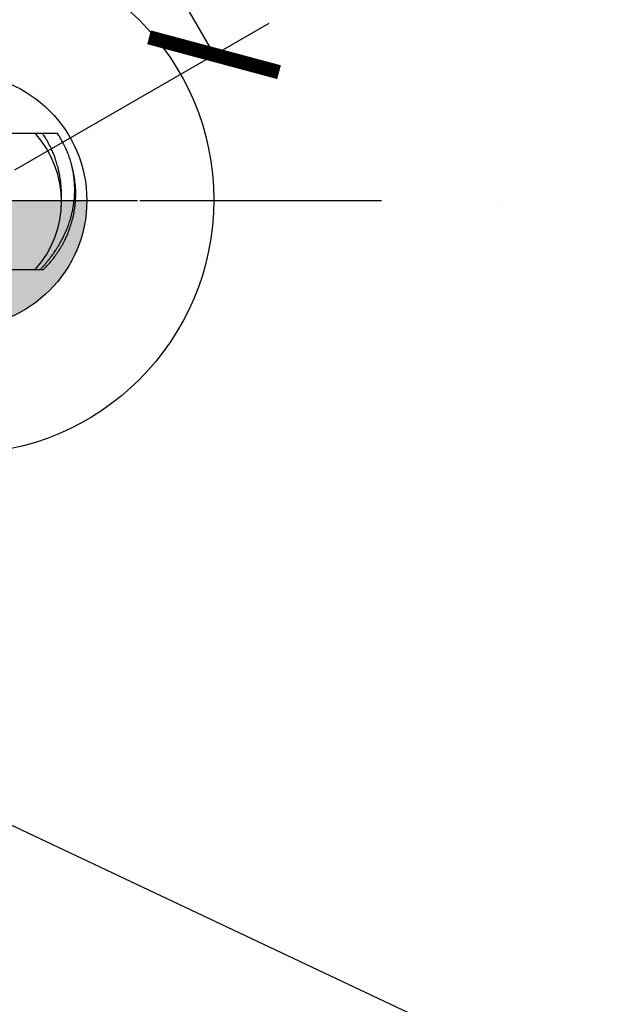
# Model space of a CAD drawing. Units: millimetres. Extents: x 5682 to 23435, y 3609 to 17872.
# Drawn here: x 9958 to 10421, y 13391 to 14166 of the extents above; entities that cross this region are included whole.
import ezdxf

# ---------------------------------------------------------------- set-up
doc = ezdxf.new("R2010")
doc.units = ezdxf.units.MM
doc.linetypes.add('ACAD_ISO03W100', pattern=[30, 12, -18])
doc.linetypes.add('ČERCHOVANÁ', pattern=[25.4, 12.7, -6.35, 0, -6.35])
for name, color, linetype in [('HERNI_PRVEK', 4, 'Continuous'), ('OSA', 7, 'ČERCHOVANÁ'), ('PADOVA_ZONA', 1, 'ACAD_ISO03W100'), ('VYTYC_BOD', 7, 'Continuous'), ('ZALOZENI', 6, 'Continuous')]:
    doc.layers.add(name, color=color, linetype=linetype)
doc.layers.add('KOTY', color=7, linetype='Continuous', lineweight=13)
doc.styles.add('arial', font='arial.ttf')
doc.dimstyles.new('_KOTY_50', dxfattribs={"dimtxt": 125, "dimasz": 75, "dimexe": 50, "dimexo": 50, "dimgap": 50, "dimtad": 1, "dimdec": 0, "dimrnd": 10, "dimdsep": 46, "dimtxsty": 'arial', "dimblk": 'ARCHTICK', "dimcen": -1.5, "dimclrt": 2, "dimadec": 0, "dimazin": 0, "dimtfac": 0.63, "dimtdec": 0, "dimtix": 1, "dimtmove": 2, "dimatfit": 3, "dimldrblk": 'KOTA', "dimfxl": 400, "dimfxlon": 1, "dimtolj": 1, "dimtzin": 0, "dimarcsym": 0})

# ---------------------------------------------------------------- blocks, each defined once
blk = doc.blocks.new('_ArchTick')
at = {"color": 0, "linetype": 'ByBlock', "const_width": 0.15}
blk.add_lwpolyline([(-0.5, -0.5), (0.5, 0.5)], dxfattribs=at)
blk = doc.blocks.new('*D13')
at = {"layer": 'Defpoints', "color": 0, "transparency": 16777216}
for p in [(8909.33, 14023.89), (11714.32, 12700.21)]:
    blk.add_point(p, dxfattribs=at)
at = {"layer": 'KOTY', "color": 0, "lineweight": -2, "transparency": 16777216}
for p, q in [((8909.33, 14023.89), (10383.8, 13328.09)), ((11714.32, 12700.21), (10919.63, 13075.23))]:
    blk.add_line(p, q, dxfattribs=at)
at = {"layer": 'KOTY', "color": 0, "lineweight": -2, "transparency": 16777216, "xscale": 75, "yscale": 75, "zscale": 75, "rotation": 334.7372464223397}
blk.add_blockref('_ArchTick', (11714.32, 12700.21), dxfattribs=at)
at = {"layer": 'KOTY', "color": 2, "transparency": 16777216, "insert": (10651.71, 13201.66), "char_height": 125, "attachment_point": 5, "rotation": 334.73725, "style": 'arial'}
blk.add_mtext('\\A1;R3100', dxfattribs=at)
blk = doc.blocks.new('KOTA')
for p, q in [((-75, -75), (75, 75)), ((0, 75), (0, -75)), ((-75, 0), (75, 0))]:
    blk.add_line(p, q)
blk = doc.blocks.new('*D14')
at = {"color": 0, "lineweight": -2, "transparency": 16777216}
for p, q in [((7818.08, 10809.67), (7818.08, 10359.67)), ((10001.43, 10809.67), (10001.43, 10359.67)), ((7818.08, 10409.67), (10001.43, 10409.67))]:
    blk.add_line(p, q, dxfattribs=at)
at = {"layer": 'Defpoints', "color": 0, "transparency": 16777216}
for p in [(10001.43, 14032.8), (7818.08, 14026.73), (10001.43, 10409.67)]:
    blk.add_point(p, dxfattribs=at)
at = {"color": 0, "lineweight": -2, "transparency": 16777216, "xscale": 75, "yscale": 75, "zscale": 75, "rotation": 180}
blk.add_blockref('_ArchTick', (7818.08, 10409.67), dxfattribs=at)
at = {"color": 0, "lineweight": -2, "transparency": 16777216, "xscale": 75, "yscale": 75, "zscale": 75}
blk.add_blockref('_ArchTick', (10001.43, 10409.67), dxfattribs=at)
at = {"color": 2, "transparency": 16777216, "insert": (8909.76, 10523.49), "char_height": 125, "attachment_point": 5, "style": 'arial'}
blk.add_mtext('\\A1;2180', dxfattribs=at)
blk = doc.blocks.new('*D16')
at = {"color": 0, "lineweight": -2, "transparency": 16777216}
for p, q in [((5807.73, 10511.11), (5807.73, 10061.11)), ((12010.94, 10511.11), (12010.94, 10061.11)), ((5807.73, 10111.11), (12010.94, 10111.11))]:
    blk.add_line(p, q, dxfattribs=at)
at = {"layer": 'Defpoints', "color": 0, "transparency": 16777216}
for p in [(5807.73, 14031.97), (12010.94, 14015.82), (12010.94, 10111.11)]:
    blk.add_point(p, dxfattribs=at)
at = {"color": 0, "lineweight": -2, "transparency": 16777216, "xscale": 75, "yscale": 75, "zscale": 75, "rotation": 180}
blk.add_blockref('_ArchTick', (5807.73, 10111.11), dxfattribs=at)
at = {"color": 0, "lineweight": -2, "transparency": 16777216, "xscale": 75, "yscale": 75, "zscale": 75}
blk.add_blockref('_ArchTick', (12010.94, 10111.11), dxfattribs=at)
at = {"color": 2, "transparency": 16777216, "insert": (8909.33, 10224.93), "char_height": 125, "attachment_point": 5, "style": 'arial'}
blk.add_mtext('\\A1;6200', dxfattribs=at)
blk = doc.blocks.new('*D17')
at = {"color": 0, "lineweight": -2, "transparency": 16777216}
for p, q in [((10002.07, 10809.67), (10002.07, 10359.67)), ((12010.96, 10809.67), (12010.96, 10359.67)), ((10002.07, 10409.67), (12010.96, 10409.67))]:
    blk.add_line(p, q, dxfattribs=at)
at = {"layer": 'Defpoints', "color": 0, "transparency": 16777216}
for p in [(10002.07, 14023.89), (12010.96, 14023.89), (12010.96, 10409.67)]:
    blk.add_point(p, dxfattribs=at)
at = {"color": 0, "lineweight": -2, "transparency": 16777216, "xscale": 75, "yscale": 75, "zscale": 75, "rotation": 180}
blk.add_blockref('_ArchTick', (10002.07, 10409.67), dxfattribs=at)
at = {"color": 0, "lineweight": -2, "transparency": 16777216, "xscale": 75, "yscale": 75, "zscale": 75}
blk.add_blockref('_ArchTick', (12010.96, 10409.67), dxfattribs=at)
at = {"color": 2, "transparency": 16777216, "insert": (11006.51, 10523.49), "char_height": 125, "attachment_point": 5, "style": 'arial'}
blk.add_mtext('\\A1;2010', dxfattribs=at)
blk = doc.blocks.new('vytyc_bod')
h = blk.add_hatch(color=256)
h.dxf.hatch_style = 1
h.paths.add_polyline_path([(0, 0), (0, -250, 0.414214), (250, 0)])
h.paths.add_polyline_path([(0, 0), (0, 250, 0.414214), (-250, 0)])
for points in [[(0, 350), (0, -350)], [(-350, 0), (350, 0)]]:
    blk.add_lwpolyline(points)
blk.add_circle((0, 0), 250)
blk = doc.blocks.new('*D18')
at = {"layer": 'Defpoints', "color": 0, "transparency": 16777216}
for p in [(9410.14, 14891.32), (10111.2, 14138.8), (9910.95, 14023.27)]:
    blk.add_point(p, dxfattribs=at)
at = {"layer": 'KOTY', "color": 0, "lineweight": -2, "transparency": 16777216}
for p, q in [((9453.45, 14916.31), (9653.7, 15031.84)), ((9610.39, 15006.85), (10111.2, 14138.8)), ((9954.26, 14048.25), (10154.51, 14163.78))]:
    blk.add_line(p, q, dxfattribs=at)
at = {"layer": 'KOTY', "color": 0, "lineweight": -2, "transparency": 16777216, "xscale": 75, "yscale": 75, "zscale": 75}
for p, rotation in [((9610.39, 15006.85), 119.9821678413512), ((10111.2, 14138.8), 299.9821678413512)]:
    blk.add_blockref('_ArchTick', p, dxfattribs=dict(at, rotation=rotation))
at = {"layer": 'KOTY', "color": 2, "transparency": 16777216, "insert": (9959.39, 14629.7), "char_height": 125, "attachment_point": 5, "rotation": 299.98217, "style": 'arial'}
blk.add_mtext('\\A1;1000', dxfattribs=at)

msp = doc.modelspace()

# ---------------------------------------------------------------- linework, layer by layer
at = {"layer": 'HERNI_PRVEK'}
for p, q in [((9970.5, 14076.69), (9851.54, 14076.84)), ((9851.41, 13969.84), (9970.37, 13969.69))]:
    msp.add_line(p, q, dxfattribs=at)
msp.add_arc((9910.95, 14023.27), 80, 317.95801, 41.89933, dxfattribs=at)
for points, knots in [([(9976.13, 14076.69), (9976.14, 14076.69), (9976.27, 14076.69), (9975.68, 14076.69), (9974.14, 14076.69), (9972.16, 14076.69), (9970.74, 14076.69), (9970.5, 14076.69)], [0, 0, 0, 0, 0.044544, 0.342767, 0.640935, 0.939035, 1, 1, 1, 1]), ([(9974.3, 13969.65), (9974.52, 13969.89), (9975.11, 13970.52), (9976.01, 13971.51), (9976.97, 13972.59), (9977.77, 13973.5), (9978.45, 13974.29), (9979.01, 13974.96), (9979.5, 13975.54), (9979.96, 13976.1), (9980.76, 13977.08), (9982, 13978.63), (9983.41, 13980.51), (9984.52, 13982.06), (9985.35, 13983.22), (9986.32, 13984.66), (9987.51, 13986.48), (9988.88, 13988.7), (9990.39, 13991.3), (9991.98, 13994.26), (9993.36, 13997.08), (9994.53, 13999.68), (9995.49, 14002), (9996.34, 14004.21), (9997.08, 14006.33), (9997.7, 14008.23), (9998.21, 14009.95), (9998.69, 14011.69), (9999.08, 14013.21), (9999.4, 14014.57), (9999.7, 14015.96), (10000.06, 14017.76), (10000.47, 14020.08), (10000.88, 14023), (10001.24, 14026.56), (10001.45, 14030.79), (10001.43, 14035.51), (10001.11, 14040.16), (10000.6, 14044.12), (10000.08, 14047.2), (9999.43, 14050.3), (9998.56, 14053.73), (9997.42, 14057.48), (9996.02, 14061.32), (9994.35, 14065.27), (9992.49, 14069.06), (9990.56, 14072.47), (9989.02, 14074.97), (9988.18, 14076.21), (9987.84, 14076.7)], [0, 0, 0, 0, 0.0171674, 0.0458608, 0.0701886, 0.091678, 0.1102271, 0.1257454, 0.1381933, 0.1494765, 0.1607218, 0.1958277, 0.2306115, 0.2437138, 0.2570983, 0.27436, 0.2965583, 0.3237737, 0.3561015, 0.393656, 0.4365674, 0.4669108, 0.4995539, 0.5335551, 0.563781, 0.5894072, 0.6103679, 0.6271797, 0.6459706, 0.6598737, 0.6717186, 0.6849021, 0.7015958, 0.7201612, 0.7415722, 0.7661393, 0.7934165, 0.8223249, 0.8372124, 0.8517892, 0.8661108, 0.8803125, 0.8991847, 0.918141, 0.9352701, 0.9578035, 0.9774531, 0.9909807, 1, 1, 1, 1]), ([(9990.8, 14018.28), (9990.85, 14019.13), (9990.95, 14020.8), (9991.03, 14023.19), (9991.06, 14025.39), (9991.06, 14027.38), (9991.03, 14029.17), (9990.97, 14030.77), (9990.91, 14032.2), (9990.83, 14033.45), (9990.75, 14034.6), (9990.65, 14035.69), (9990.56, 14036.69), (9990.44, 14037.82), (9990.29, 14039.05), (9990.12, 14040.39), (9989.9, 14041.86), (9989.58, 14043.81), (9989.09, 14046.35), (9988.47, 14049.09), (9987.82, 14051.55), (9987.19, 14053.73), (9986.52, 14055.84), (9985.66, 14058.3), (9984.59, 14061.08), (9983.09, 14064.57), (9980.88, 14069), (9978.55, 14073.05), (9976.87, 14075.54), (9976.11, 14076.67)], [0, 0, 0, 0, 0.070461, 0.137178, 0.197837, 0.252578, 0.301527, 0.344808, 0.380448, 0.411235, 0.437234, 0.459735, 0.481078, 0.501324, 0.530942, 0.557899, 0.58256, 0.618467, 0.659448, 0.702098, 0.739397, 0.764094, 0.789962, 0.819241, 0.851992, 0.888411, 0.928498, 0.967488, 1, 1, 1, 1]), ([(9987.79, 14076.67), (9987.81, 14076.67), (9987.84, 14076.67), (9987.35, 14076.67), (9986.34, 14076.67), (9984.62, 14076.68), (9981.96, 14076.68), (9979.33, 14076.68), (9977.09, 14076.69), (9976.52, 14076.69)], [0, 0, 0, 0, 0.13173, 0.294104, 0.456578, 0.619026, 0.78138, 0.943653, 1, 1, 1, 1]), ([(9976.79, 13969.65), (9976.98, 13969.84), (9977.68, 13970.51), (9978.82, 13971.7), (9980.18, 13973.15), (9981.41, 13974.52), (9982.5, 13975.79), (9983.55, 13977.06), (9984.64, 13978.44), (9985.87, 13980.05), (9987.26, 13981.98), (9988.71, 13984.13), (9990.13, 13986.37), (9991.42, 13988.56), (9992.57, 13990.65), (9993.88, 13993.2), (9995.26, 13996.14), (9996.57, 13999.31), (9997.53, 14001.89), (9998.21, 14003.89), (9998.73, 14005.56), (9999.26, 14007.36), (9999.82, 14009.46), (10000.38, 14011.82), (10000.88, 14014.28), (10001.28, 14016.66), (10001.58, 14018.78), (10001.81, 14020.75), (10002, 14022.75), (10002.15, 14025.04), (10002.24, 14027.47), (10002.25, 14029.88), (10002.19, 14032.23), (10002.06, 14034.6), (10001.87, 14036.88), (10001.65, 14038.84), (10001.43, 14040.45), (10001.19, 14041.97), (10000.92, 14043.55), (10000.54, 14045.48), (10000.09, 14047.47), (9999.78, 14048.66), (9999.66, 14049.11)], [0, 0, 0, 0, 0.011266, 0.039789, 0.066604, 0.090886, 0.112297, 0.130857, 0.151713, 0.175382, 0.204356, 0.237963, 0.270668, 0.301181, 0.329515, 0.35571, 0.400817, 0.442849, 0.478116, 0.49814, 0.515748, 0.536718, 0.561767, 0.590883, 0.621522, 0.648283, 0.67301, 0.692997, 0.713944, 0.738236, 0.765954, 0.788968, 0.815542, 0.845155, 0.871646, 0.893289, 0.910054, 0.923602, 0.938782, 0.959115, 0.984303, 1, 1, 1, 1]), ([(9970.54, 13969.69), (9971.04, 13969.69), (9972.32, 13969.69), (9973.7, 13969.69), (9974.38, 13969.69), (9974.29, 13969.69), (9974.27, 13969.69)], [0, 0, 0, 0, 0.218661, 0.560307, 0.901947, 1, 1, 1, 1]), ([(9974.65, 13969.69), (9974.97, 13969.69), (9975.85, 13969.69), (9976.7, 13969.69), (9976.74, 13969.69), (9976.75, 13969.69)], [0, 0, 0, 0, 0.237936, 0.673436, 1, 1, 1, 1])]:
    msp.add_open_spline(points, degree=3, knots=knots, dxfattribs=at)
at = {"layer": 'OSA', "linetype": 'ČERCHOVANÁ', "ltscale": 15}
msp.add_line((8909.33, 14023.89), (10379.14, 14023.89), dxfattribs=at)
at = {"layer": 'PADOVA_ZONA', "linetype": 'ACAD_ISO03W100', "ltscale": 10}
msp.add_circle((8909.33, 14023.89), 3101.62, dxfattribs=at)
at = {"layer": 'ZALOZENI', "ltscale": 5}
msp.add_circle((9910.96, 14024.51), 200, dxfattribs=at)

# ---------------------------------------------------------------- block references
at = {"layer": 'VYTYC_BOD', "xscale": 0.4, "yscale": 0.4, "zscale": 0.4}
msp.add_blockref('vytyc_bod', (9910.96, 14023.89), dxfattribs=at)

# ---------------------------------------------------------------- dimensions: what is measured, and where the dimension line sits
for base, p1, p2, picture, middle in [((12010.94, 10111.11), (5807.73, 14031.97), (12010.94, 14015.82), '*D16', (8909.33, 10224.93)), ((10001.43, 10409.67), (7818.08, 14026.73), (10001.43, 14032.8), '*D14', (8909.76, 10523.49)), ((12010.96, 10409.67), (10002.07, 14023.89), (12010.96, 14023.89), '*D17', (11006.51, 10523.49))]:
    dim = msp.add_linear_dim(base=base, p1=p1, p2=p2, dimstyle='_KOTY_50')
    dim.commit()
    dim.dimension.update_dxf_attribs({"geometry": picture, "text_midpoint": middle})
at = {"layer": 'KOTY'}
dim = msp.add_aligned_dim(p1=(9410.14, 14891.32), p2=(9910.95, 14023.27), distance=231.18, dimstyle='_KOTY_50', dxfattribs=at)
dim.commit()
dim.dimension.update_dxf_attribs({"geometry": '*D18', "text_midpoint": (9959.39, 14629.7)})
dim = msp.add_radius_dim(center=(8909.33, 14023.89), mpoint=(11714.32, 12700.21), dimstyle='_KOTY_50', dxfattribs=at)
dim.commit()
dim.dimension.update_dxf_attribs({"geometry": '*D13', "text_midpoint": (10651.71, 13201.66), "dimtype": 164})

doc.saveas('drawing.dxf')
